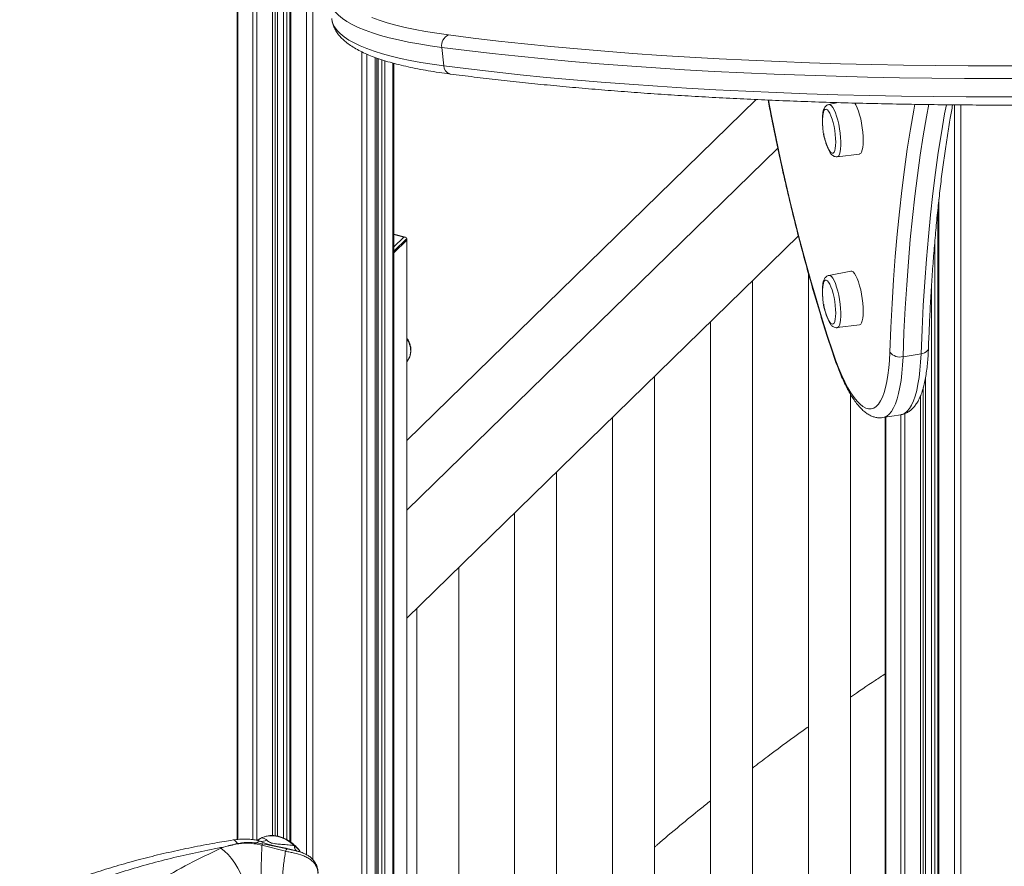
# Model space of a CAD drawing. Units: millimetres. Extents: x -6697 to 22742, y -1620 to 8801.
# Drawn here: x 9157 to 9626, y 2266 to 2669 of the extents above; entities that cross this region are included whole.
import ezdxf

# ---------------------------------------------------------------- set-up
doc = ezdxf.new("R2010")
doc.units = ezdxf.units.MM

msp = doc.modelspace()

# ---------------------------------------------------------------- linework, layer by layer
at = {"color": 7, "linetype": 'Continuous', "lineweight": 15}
for p, q in [((9260.61, 3182.77), (9260.61, 2278.55)), ((9279.81, 2280.11), (9279.81, 3160.24)), ((9285.66, 3153.89), (9285.66, 2277.59)), ((9358.05, 2655.97), (9358.96, 2647.21)), ((9326.34, 1886.13), (9326.34, 2651.15)), ((9327.12, 2650.88), (9327.12, 1885.88)), ((9335.25, 1883.25), (9335.25, 2648.38)), ((9507.88, 2631.12), (9341.36, 2468.59)), ((9546.96, 2629.66), (9542.5, 2628.78)), ((9518.15, 2608.04), (9341.36, 2435.48)), ((9546.46, 2603.87), (9557.1, 2605.17)), ((9594.46, 2578.87), (9594.46, 1778.16)), ((9340.77, 2565.53), (9335.25, 2567.03)), ((9341.36, 2564.06), (9335.25, 2558.09)), ((9527.98, 2566.2), (9341.36, 2384.05)), ((9341.36, 2564.92), (9341.36, 2564.06)), ((9341.36, 1881.25), (9341.36, 2564.06)), ((9532.77, 2548.31), (9532.77, 1980.03)), ((9553.01, 2549.42), (9542.5, 2547.35)), ((9506.1, 1934.48), (9506.1, 2544.85)), ((9486.1, 2525.33), (9486.1, 1934.48)), ((9546.46, 2522.44), (9557.1, 2523.74)), ((9341.36, 2506.2), (9342.17, 2507.43)), ((9342.17, 2507.43), (9342.37, 2507.76)), ((9577.85, 2508.61), (9586.44, 2509.98)), ((9459.43, 1888.93), (9459.43, 2499.3)), ((9588.61, 1781.16), (9588.61, 2498.86)), ((9552.77, 1980.03), (9552.77, 2490.82)), ((9439.43, 2479.78), (9439.43, 1888.93)), ((9568.28, 2479.59), (9576.87, 2480.96)), ((9569.42, 2479.78), (9569.42, 1790.29)), ((9412.76, 1856.28), (9412.76, 2453.75)), ((9341.36, 2384.05), (9341.36, 2435.48)), ((9392.76, 2434.23), (9392.76, 1863.6)), ((9366.1, 1872.95), (9366.1, 2408.2)), ((9346.1, 2388.68), (9346.1, 1879.7)), ((9272.35, 2275.8), (9269.35, 2276.43)), ((9269.55, 2276.89), (9272.69, 2276.41)), ((9283.6, 2272.98), (9272.35, 2275.8)), ((9272.69, 2276.41), (9284.32, 2274.04)), ((9252.78, 2274.39), (9254.07, 2274.95)), ((9289.54, 2272.87), (9286.91, 2273.6)), ((9289.04, 2272.96), (9289.53, 2272.82))]:
    msp.add_line(p, q, dxfattribs=at)
at = {"color": 8, "linetype": 'Continuous', "lineweight": 15}
for p, q in [((9260.79, 3182.55), (9260.79, 2278.57)), ((9268.01, 3173.76), (9268.01, 2278.46)), ((9269.97, 3171.42), (9269.97, 2278.23)), ((9277.35, 3162.97), (9277.35, 2280.38)), ((9278.7, 3161.44), (9278.7, 2280.28)), ((9279.69, 3160.36), (9279.69, 2280.13)), ((9282.66, 3157.15), (9282.66, 2279.19)), ((9284.18, 3155.49), (9284.18, 2278.47)), ((9286.19, 3153.31), (9286.19, 2277.19)), ((9293.57, 3145.66), (9293.57, 2271.34)), ((9296.62, 3142.6), (9296.62, 2268.97)), ((9319.98, 2653.83), (9319.98, 1888.13)), ((9322.33, 2652.73), (9322.33, 1887.39)), ((9326.23, 2651.19), (9326.23, 1886.16)), ((9327.66, 2650.69), (9327.66, 1885.71)), ((9329.54, 2650.04), (9329.54, 1885.12)), ((9330.89, 2649.63), (9330.89, 1884.67)), ((9334.79, 2648.5), (9334.79, 1883.4)), ((9602.38, 2628.61), (9602.38, 1772.76)), ((9605.42, 2628.59), (9605.42, 1770.17)), ((9595, 2583.72), (9595, 1777.84)), ((9340.01, 2565.56), (9335.25, 2566.85)), ((9335.25, 2560.91), (9340.01, 2565.56)), ((9341.36, 2564.92), (9335.25, 2558.95)), ((9592.99, 2563.22), (9592.99, 1778.97)), ((9591.46, 2542.74), (9591.46, 1779.77)), ((9588.5, 2498.24), (9588.5, 1781.21)), ((9587.5, 2493.96), (9587.5, 1781.69)), ((9586.15, 2489.91), (9586.15, 1782.34)), ((9569.6, 2479.81), (9569.6, 1790.2)), ((9576.82, 2480.96), (9576.82, 1786.8)), ((9578.77, 2481.49), (9578.77, 1785.88)), ((9271.48, 2277.68), (9269.64, 2278.21))]:
    msp.add_line(p, q, dxfattribs=at)
at = {"color": 8, "linetype": 'Continuous', "lineweight": 15, "flags": 128}
for points in [[(9358.05, 2655.97), (9352.48, 2656.75), (9347.18, 2657.6), (9342.15, 2658.53), (9337.41, 2659.52), (9332.97, 2660.58), (9328.82, 2661.71), (9324.99, 2662.9), (9321.47, 2664.15), (9318.27, 2665.47), (9315.4, 2666.84), (9312.86, 2668.27), (9310.66, 2669.75), (9308.79, 2671.28), (9307.27, 2672.86), (9306.09, 2674.49), (9305.26, 2676.16), (9304.78, 2677.87), (9304.69, 2678.5)], [(9305.6, 2669.7), (9305.69, 2669.1), (9306.17, 2667.39), (9307, 2665.72), (9308.18, 2664.1), (9309.7, 2662.52), (9311.57, 2660.99), (9313.77, 2659.5), (9316.31, 2658.08), (9319.18, 2656.7), (9322.38, 2655.39), (9325.9, 2654.14), (9329.73, 2652.95), (9333.88, 2651.82), (9338.32, 2650.76), (9343.06, 2649.76), (9348.09, 2648.84), (9353.39, 2647.99), (9358.96, 2647.21)], [(9513.7, 2630.84), (9515.32, 2622.58), (9517.36, 2612.55), (9519.49, 2602.6), (9521.7, 2592.75), (9523.98, 2583.01), (9526.33, 2573.39), (9528.75, 2563.91), (9531.24, 2554.57), (9533.79, 2545.39), (9536.4, 2536.38), (9539.06, 2527.55), (9541.78, 2518.91), (9544.55, 2510.47)], [(9542.5, 2628.78), (9542.55, 2628.79), (9543.12, 2628.68), (9543.72, 2628.21), (9544.35, 2627.4), (9544.98, 2626.27), (9545.6, 2624.85), (9546.18, 2623.19), (9546.72, 2621.33), (9547.2, 2619.33), (9547.59, 2617.24), (9547.9, 2615.13), (9548.11, 2613.05), (9548.22, 2611.06), (9548.22, 2609.23), (9548.11, 2607.6), (9547.9, 2606.22), (9547.59, 2605.14), (9547.2, 2604.37), (9546.72, 2603.95), (9546.46, 2603.87)], [(9571.6, 2510.72), (9572.08, 2522.45), (9572.67, 2533.96), (9573.37, 2545.24), (9574.19, 2556.27), (9575.11, 2567.05), (9576.15, 2577.57), (9577.29, 2587.83), (9578.54, 2597.82), (9579.9, 2607.52), (9581.37, 2616.95), (9582.95, 2626.08), (9583.46, 2628.88)], [(9590.2, 2628.86), (9589.09, 2622.95), (9587.53, 2613.9), (9586.08, 2604.56), (9584.73, 2594.94), (9583.49, 2585.04), (9582.35, 2574.88), (9581.33, 2564.45), (9580.41, 2553.76), (9579.6, 2542.83), (9578.91, 2531.65), (9578.32, 2520.25), (9577.85, 2508.61)], [(9586.44, 2509.98), (9586.92, 2521.62), (9587.5, 2533.02), (9588.2, 2544.2), (9589.01, 2555.13), (9589.92, 2565.81), (9590.95, 2576.24), (9592.08, 2586.41), (9593.33, 2596.31), (9594.68, 2605.93), (9596.13, 2615.27), (9597.69, 2624.32), (9598.5, 2628.66)], [(9542.5, 2547.35), (9542.55, 2547.36), (9543.12, 2547.25), (9543.72, 2546.78), (9544.35, 2545.97), (9544.98, 2544.84), (9545.6, 2543.42), (9546.18, 2541.76), (9546.72, 2539.9), (9547.2, 2537.9), (9547.59, 2535.81), (9547.9, 2533.7), (9548.11, 2531.62), (9548.22, 2529.63), (9548.22, 2527.8), (9548.11, 2526.17), (9547.9, 2524.79), (9547.59, 2523.7), (9547.2, 2522.94), (9546.72, 2522.52), (9546.46, 2522.44)], [(9544.55, 2510.47), (9544.52, 2509.93), (9544.58, 2509.65)], [(9586.44, 2509.98), (9587.35, 2510.19), (9588.16, 2510.49), (9588.85, 2510.89), (9589.39, 2511.36), (9589.76, 2511.89), (9589.95, 2512.45), (9589.97, 2512.67)], [(9577.85, 2508.61), (9577.64, 2504.6), (9577.33, 2500.83), (9576.92, 2497.31), (9576.39, 2494.07), (9575.77, 2491.12), (9575.05, 2488.47), (9574.23, 2486.15), (9573.32, 2484.16), (9572.33, 2482.52), (9571.25, 2481.23), (9570.1, 2480.3), (9568.88, 2479.74), (9568.26, 2479.59)], [(9576.87, 2480.96), (9577.48, 2481.1), (9578.7, 2481.67), (9579.85, 2482.6), (9580.92, 2483.89), (9581.92, 2485.53), (9582.83, 2487.52), (9583.64, 2489.84), (9584.37, 2492.49), (9584.99, 2495.44), (9585.52, 2498.68), (9585.93, 2502.2), (9586.24, 2505.97), (9586.44, 2509.98)], [(9258.67, 2278.33), (9258.89, 2278.33), (9259.45, 2278.09), (9260.04, 2277.51), (9260.66, 2276.6)]]:
    msp.add_lwpolyline(points, dxfattribs=at)
at = {"color": 7, "linetype": 'Continuous', "lineweight": 15, "flags": 128}
for points in [[(9324.78, 2670.18), (9328.24, 2668.9), (9332.03, 2667.69), (9336.15, 2666.55), (9340.58, 2665.48), (9345.31, 2664.47), (9350.34, 2663.54), (9355.66, 2662.68), (9361.25, 2661.89)], [(9361.25, 2661.89), (9373.05, 2660.41), (9385.1, 2659.01), (9397.41, 2657.68), (9409.97, 2656.42), (9422.77, 2655.25), (9435.81, 2654.15), (9449.09, 2653.13), (9462.59, 2652.19), (9476.31, 2651.33), (9490.25, 2650.55), (9504.4, 2649.84), (9518.76, 2649.22), (9533.32, 2648.68), (9548.07, 2648.22), (9563, 2647.84), (9578.12, 2647.53), (9593.41, 2647.32), (9608.87, 2647.18), (9624.49, 2647.12), (9640.27, 2647.14)], [(9638.68, 2641.14), (9622.81, 2641.11), (9607.1, 2641.17), (9591.55, 2641.31), (9576.17, 2641.53), (9560.97, 2641.83), (9545.95, 2642.22), (9531.11, 2642.68), (9516.47, 2643.23), (9502.04, 2643.85), (9487.8, 2644.56), (9473.78, 2645.35), (9459.98, 2646.21), (9446.4, 2647.16), (9433.05, 2648.19), (9419.93, 2649.29), (9407.05, 2650.47), (9394.42, 2651.73), (9382.04, 2653.07), (9369.92, 2654.48), (9358.05, 2655.97)], [(9358.96, 2647.21), (9370.83, 2645.72), (9382.95, 2644.3), (9395.33, 2642.97), (9407.96, 2641.71), (9420.84, 2640.53), (9433.96, 2639.42), (9447.31, 2638.4), (9460.89, 2637.45), (9474.69, 2636.58), (9488.71, 2635.8), (9502.94, 2635.09), (9517.38, 2634.46), (9532.02, 2633.92), (9546.86, 2633.45), (9561.88, 2633.07), (9577.08, 2632.77), (9592.46, 2632.55), (9608.01, 2632.41), (9623.72, 2632.35), (9639.59, 2632.37)], [(9558.92, 2611.62), (9558.87, 2613.54), (9558.72, 2615.58), (9558.46, 2617.69), (9558.11, 2619.81), (9557.68, 2621.88), (9557.18, 2623.85), (9556.63, 2625.65), (9556.03, 2627.25), (9555.4, 2628.59), (9554.88, 2629.48)], [(9545.8, 2610.82), (9545.75, 2612.58), (9545.59, 2614.45), (9545.33, 2616.39), (9544.98, 2618.31), (9544.55, 2620.15), (9544.06, 2621.85), (9543.52, 2623.36), (9542.95, 2624.62), (9542.37, 2625.58), (9541.81, 2626.22), (9541.27, 2626.51), (9540.77, 2626.45), (9540.35, 2626.03), (9540, 2625.27), (9539.74, 2624.2), (9539.65, 2623.54)], [(9542.13, 2607.97), (9542.37, 2607.46), (9542.95, 2606.5), (9543.52, 2605.86), (9544.06, 2605.57), (9544.55, 2605.63), (9544.98, 2606.05), (9545.33, 2606.81), (9545.59, 2607.88), (9545.75, 2609.23), (9545.8, 2610.82)], [(9557.1, 2605.17), (9557.18, 2605.19), (9557.68, 2605.49), (9558.11, 2606.12), (9558.46, 2607.09), (9558.72, 2608.35), (9558.87, 2609.87), (9558.92, 2611.62)], [(9558.92, 2530.19), (9558.87, 2532.11), (9558.72, 2534.15), (9558.46, 2536.26), (9558.11, 2538.38), (9557.68, 2540.45), (9557.18, 2542.41), (9556.63, 2544.22), (9556.03, 2545.82), (9555.4, 2547.16), (9554.77, 2548.22), (9554.14, 2548.96), (9553.54, 2549.36), (9553.01, 2549.42)], [(9545.8, 2529.38), (9545.75, 2531.15), (9545.59, 2533.02), (9545.33, 2534.96), (9544.98, 2536.88), (9544.55, 2538.72), (9544.06, 2540.42), (9543.52, 2541.93), (9542.95, 2543.19), (9542.37, 2544.15), (9541.81, 2544.79), (9541.27, 2545.08), (9540.77, 2545.02), (9540.35, 2544.6), (9540, 2543.84), (9539.74, 2542.76), (9539.65, 2542.11)], [(9542.13, 2526.54), (9542.37, 2526.03), (9542.95, 2525.07), (9543.52, 2524.43), (9544.06, 2524.13), (9544.55, 2524.2), (9544.98, 2524.62), (9545.33, 2525.38), (9545.59, 2526.45), (9545.75, 2527.8), (9545.8, 2529.38)], [(9557.1, 2523.74), (9557.18, 2523.76), (9557.68, 2524.05), (9558.11, 2524.69), (9558.46, 2525.66), (9558.72, 2526.92), (9558.87, 2528.44), (9558.92, 2530.19)], [(9544.55, 2510.47), (9545.9, 2506.62), (9547.29, 2503.01), (9548.7, 2499.65), (9550.14, 2496.58), (9551.6, 2493.8), (9553.06, 2491.33), (9554.51, 2489.19), (9555.96, 2487.39), (9557.38, 2485.94), (9558.77, 2484.85), (9560.13, 2484.12), (9561.45, 2483.76), (9562.71, 2483.77), (9563.92, 2484.15), (9565.06, 2484.9), (9566.12, 2486.02), (9567.11, 2487.49), (9568.01, 2489.31), (9568.83, 2491.47), (9569.54, 2493.96), (9570.16, 2496.76), (9570.68, 2499.85), (9571.1, 2503.22), (9571.4, 2506.85), (9571.6, 2510.72)], [(9272.35, 2275.8), (9272.27, 2273.81), (9272.19, 2271.59), (9272.11, 2269.18), (9272.05, 2266.63), (9271.99, 2263.97), (9271.95, 2261.26), (9271.91, 2258.55), (9271.89, 2255.89), (9271.88, 2253.33), (9271.88, 2250.92)], [(9287.85, 2275.54), (9286.02, 2277.05), (9284.05, 2278.31), (9281.99, 2279.28), (9279.89, 2279.94), (9277.79, 2280.27), (9275.77, 2280.27), (9273.86, 2279.93), (9272.11, 2279.27)], [(9252.78, 2274.39), (9254.52, 2273.04), (9256.22, 2271.37), (9257.87, 2269.44), (9259.41, 2267.28), (9260.83, 2264.92), (9262.1, 2262.43), (9263.19, 2259.83), (9264.07, 2257.2), (9264.74, 2254.57), (9265.18, 2252.01), (9265.38, 2249.56)]]:
    msp.add_lwpolyline(points, dxfattribs=at)
at = {"color": 7, "linetype": 'Continuous', "lineweight": 15}
for centre, radius, start, end in [((9363.44, 2656.89), 5.47, 113.6304, 189.6281), ((9568.62, 2620.17), 29.17, 173.3707, 204.7243), ((9568.62, 2538.74), 29.17, 173.3707, 204.7243), ((9576.38, 2514.6), 6.16, 219.0447, 283.7203), ((9258.78, 2275.23), 2.33, 31.2589, 35.9953), ((9272.15, 2275.47), 2.96, 151.3552, 161.0386), ((9272.08, 2273.49), 4.23, 98.1735, 126.6386), ((9272.08, 2283.37), 5.72, 263.9181, 296.0784), ((9274.71, 2274.89), 2.52, 143.0124, 159.0041), ((9285.68, 2272.34), 2.18, 128.7199, 162.7761)]:
    msp.add_arc(centre, radius, start, end, dxfattribs=at)
at = {"color": 8, "linetype": 'Continuous', "lineweight": 15}
for centre, radius, start, end in [((9363.04, 2647.25), 4.07, 180.5236, 255.5453), ((9332.35, 2510.98), 10.91, 1.5419, 34.301), ((9336.3, 2511.15), 6.95, 330.8499, 1.0519), ((9268.67, 2283.61), 5.54, 285.6824, 308.3639), ((9290.37, 2275.11), 2.56, 170.2238, 237.2256)]:
    msp.add_arc(centre, radius, start, end, dxfattribs=at)
at = {"color": 7, "linetype": 'Continuous', "lineweight": 15}
msp.add_ellipse((9340.01, 2564.7), major_axis=(1.33, 0.35), ratio=0.609236, start_param=6.126354, end_param=7.697151, dxfattribs=at)
for points, knots in [([(9305.73, 2669.01), (9305.77, 2668.74), (9305.88, 2667.78), (9306.41, 2666.2), (9307.29, 2664.28), (9308.48, 2662.45), (9309.97, 2660.67), (9311.77, 2658.95), (9313.92, 2657.28), (9316.41, 2655.67), (9319.23, 2654.14), (9322.35, 2652.69), (9325.75, 2651.33), (9329.42, 2650.05), (9333.35, 2648.86), (9337.53, 2647.74), (9341.96, 2646.71), (9346.63, 2645.74), (9351.55, 2644.85), (9356.65, 2644.03), (9360.24, 2643.54), (9362.02, 2643.3)], [0, 0, 0, 0, 0.018051, 0.063334, 0.10916, 0.156476, 0.206063, 0.258385, 0.313388, 0.370437, 0.428603, 0.487077, 0.545328, 0.603234, 0.660787, 0.718022, 0.774984, 0.831719, 0.888266, 0.944657, 1, 1, 1, 1]), ([(9362.02, 2643.3), (9363.96, 2643.05), (9369.59, 2642.33), (9379.1, 2641.18), (9390.6, 2639.88), (9402.32, 2638.64), (9414.27, 2637.48), (9426.42, 2636.39), (9438.79, 2635.36), (9451.35, 2634.41), (9464.12, 2633.53), (9477.09, 2632.71), (9490.24, 2631.97), (9503.58, 2631.3), (9517.1, 2630.7), (9530.8, 2630.17), (9544.66, 2629.71), (9558.7, 2629.32), (9572.89, 2629.01), (9587.24, 2628.77), (9601.74, 2628.6), (9616.39, 2628.5), (9629.72, 2628.47), (9638.2, 2628.5), (9641.7, 2628.51)], [0, 0, 0, 0, 0.024775, 0.071931, 0.119079, 0.166219, 0.213353, 0.260479, 0.3076, 0.354715, 0.401824, 0.448929, 0.496029, 0.543125, 0.590218, 0.637306, 0.684392, 0.731474, 0.778553, 0.82563, 0.872704, 0.919776, 0.966845, 1, 1, 1, 1]), ([(9513.53, 2630.87), (9514.04, 2628.26), (9515.14, 2622.54), (9516.93, 2613.76), (9518.88, 2604.54), (9520.9, 2595.4), (9522.99, 2586.35), (9525.14, 2577.39), (9527.35, 2568.54), (9529.62, 2559.81), (9531.95, 2551.2), (9534.32, 2542.73), (9536.75, 2534.41), (9539.23, 2526.23), (9541.71, 2518.36), (9543.5, 2512.87), (9544.45, 2510.04), (9544.58, 2509.65)], [0, 0, 0, 0, 0.059949, 0.131665, 0.203385, 0.275111, 0.346843, 0.418582, 0.49033, 0.562087, 0.633856, 0.705638, 0.777433, 0.849245, 0.921076, 0.989161, 1, 1, 1, 1]), ([(9542.52, 2628.75), (9542.3, 2628.71), (9541.8, 2628.61), (9541.15, 2628.14), (9540.6, 2627.51), (9540.17, 2626.71), (9539.82, 2625.66), (9539.57, 2624.3), (9539.44, 2622.68), (9539.43, 2620.93), (9539.5, 2619.33), (9539.61, 2618.3), (9539.65, 2617.91)], [0, 0, 0, 0, 0.056743, 0.133448, 0.21194, 0.301703, 0.41383, 0.548897, 0.679102, 0.80353, 0.925096, 1, 1, 1, 1]), ([(9589.97, 2512.67), (9590.04, 2514.54), (9590.24, 2519.97), (9590.65, 2528.82), (9591.21, 2539.14), (9591.87, 2549.26), (9592.62, 2559.17), (9593.46, 2568.88), (9594.39, 2578.36), (9595.41, 2587.63), (9596.51, 2596.67), (9597.71, 2605.48), (9598.99, 2614.04), (9600.24, 2621.77), (9601.11, 2626.53), (9601.49, 2628.61)], [0, 0, 0, 0, 0.04288, 0.124257, 0.205622, 0.28697, 0.3683, 0.449611, 0.5309, 0.612166, 0.693406, 0.774619, 0.855801, 0.936951, 1, 1, 1, 1]), ([(9540.05, 2614.99), (9540.15, 2614.47), (9540.35, 2613.32), (9540.77, 2611.61), (9541.26, 2609.91), (9541.81, 2608.35), (9542.42, 2606.96), (9543.12, 2605.74), (9543.84, 2604.85), (9544.65, 2604.22), (9545.46, 2603.91), (9546.12, 2603.79), (9546.45, 2603.88), (9546.5, 2603.9)], [0, 0, 0, 0, 0.089385, 0.197185, 0.305563, 0.415123, 0.526898, 0.642982, 0.767965, 0.847688, 0.919577, 0.988499, 1, 1, 1, 1]), ([(9542.52, 2547.32), (9542.3, 2547.28), (9541.8, 2547.18), (9541.15, 2546.71), (9540.6, 2546.08), (9540.17, 2545.28), (9539.82, 2544.23), (9539.57, 2542.87), (9539.44, 2541.25), (9539.43, 2539.5), (9539.5, 2537.9), (9539.61, 2536.87), (9539.65, 2536.48)], [0, 0, 0, 0, 0.056743, 0.133448, 0.21194, 0.301703, 0.41383, 0.548897, 0.679102, 0.80353, 0.925096, 1, 1, 1, 1]), ([(9540.05, 2533.56), (9540.15, 2533.04), (9540.35, 2531.89), (9540.77, 2530.18), (9541.26, 2528.47), (9541.81, 2526.92), (9542.42, 2525.53), (9543.12, 2524.31), (9543.84, 2523.42), (9544.65, 2522.79), (9545.46, 2522.48), (9546.12, 2522.36), (9546.45, 2522.45), (9546.5, 2522.47)], [0, 0, 0, 0, 0.089385, 0.197185, 0.305563, 0.415123, 0.526898, 0.642982, 0.767965, 0.847688, 0.919577, 0.988499, 1, 1, 1, 1]), ([(9342.37, 2507.83), (9342.52, 2508.09), (9342.92, 2508.77), (9343.26, 2510.04), (9343.42, 2511.57), (9343.28, 2513.18), (9342.86, 2514.8), (9342.23, 2516.32), (9341.63, 2517.23), (9341.36, 2517.64)], [0, 0, 0, 0, 0.0928005, 0.2434803, 0.3960705, 0.5511339, 0.7084151, 0.8672178, 1, 1, 1, 1]), ([(9576.86, 2480.99), (9577, 2481), (9577.69, 2481.07), (9578.9, 2481.49), (9580.41, 2482.25), (9581.79, 2483.27), (9583.05, 2484.54), (9584.22, 2486.09), (9585.31, 2487.96), (9586.31, 2490.17), (9587.2, 2492.7), (9587.95, 2495.5), (9588.58, 2498.52), (9589.1, 2501.73), (9589.5, 2505.14), (9589.8, 2508.76), (9589.91, 2511.35), (9589.97, 2512.67)], [0, 0, 0, 0, 0.012881, 0.06753, 0.122123, 0.17836, 0.238108, 0.303156, 0.374643, 0.451887, 0.532074, 0.612052, 0.690847, 0.768503, 0.845242, 0.921281, 1, 1, 1, 1]), ([(9544.58, 2509.65), (9544.8, 2508.99), (9545.45, 2507.09), (9546.56, 2504.07), (9547.91, 2500.66), (9549.3, 2497.46), (9550.74, 2494.47), (9552.21, 2491.7), (9553.74, 2489.16), (9555.32, 2486.85), (9556.98, 2484.78), (9558.67, 2483.05), (9560.36, 2481.68), (9562, 2480.68), (9563.64, 2479.97), (9565.27, 2479.57), (9566.83, 2479.42), (9567.81, 2479.56), (9568.25, 2479.62)], [0, 0, 0, 0, 0.036168, 0.105475, 0.175007, 0.244892, 0.315237, 0.386184, 0.457923, 0.530689, 0.604711, 0.679977, 0.745951, 0.805949, 0.860651, 0.911641, 0.960454, 1, 1, 1, 1]), ([(9569.42, 2357.52), (9567.81, 2356.48), (9562.17, 2352.81), (9556.69, 2349.02), (9552.77, 2346.31)], [0, 0, 0, 0, 0.284502, 1, 1, 1, 1]), ([(9532.77, 2332.3), (9531.94, 2331.71), (9525.69, 2327.3), (9517.16, 2320.94), (9509.15, 2314.94), (9506.42, 2312.84), (9506.1, 2312.6)], [0, 0, 0, 0, 0.090892, 0.685877, 0.964014, 1, 1, 1, 1]), ([(9486.1, 2296.98), (9484.52, 2295.72), (9479.61, 2291.81), (9471.09, 2284.79), (9463.77, 2278.71), (9459.8, 2275.27), (9459.43, 2274.95)], [0, 0, 0, 0, 0.174007, 0.539507, 0.957136, 1, 1, 1, 1]), ([(9258.67, 2278.31), (9255.76, 2277.84), (9249.12, 2276.77), (9238.89, 2274.81), (9228, 2272.48), (9217.31, 2269.9), (9206.81, 2267.07), (9196.5, 2263.99), (9186.37, 2260.65), (9176.42, 2257.07), (9166.67, 2253.21), (9160.17, 2250.5), (9156.96, 2249.01), (9156.9, 2248.98)], [0, 0, 0, 0, 0.082064, 0.186786, 0.290611, 0.393595, 0.495802, 0.597307, 0.698191, 0.798545, 0.898467, 0.997927, 1, 1, 1, 1]), ([(9254.07, 2274.95), (9254.09, 2274.96), (9256.21, 2275.6), (9258.45, 2276.11), (9260.66, 2276.6)], [0, 0, 0, 0, 0.0084502, 1, 1, 1, 1]), ([(9260.77, 2276.44), (9258.53, 2275.99), (9256.27, 2275.53), (9254.08, 2274.96), (9254.07, 2274.95)], [0, 0, 0, 0, 0.992865, 1, 1, 1, 1]), ([(9269.64, 2278.22), (9268.85, 2278.35), (9267.14, 2278.63), (9264.45, 2278.77), (9261.61, 2278.68), (9259.67, 2278.53), (9258.7, 2278.33), (9258.66, 2278.32)], [0, 0, 0, 0, 0.218956, 0.474404, 0.72825, 0.990056, 1, 1, 1, 1]), ([(9260.66, 2276.6), (9261.49, 2276.74), (9263.17, 2277.03), (9266.18, 2277.2), (9268.31, 2277), (9269.55, 2276.89)], [0, 0, 0, 0, 0.288508, 0.58426, 1, 1, 1, 1]), ([(9269.35, 2276.43), (9268.18, 2276.6), (9266.18, 2276.89), (9263.25, 2276.82), (9261.61, 2276.57), (9260.77, 2276.44)], [0, 0, 0, 0, 0.411549, 0.700778, 1, 1, 1, 1]), ([(9270.17, 2278.29), (9270.11, 2278.27), (9269.92, 2278.2), (9269.78, 2278.2), (9269.68, 2278.2)], [0, 0, 0, 0, 0.2972524, 1, 1, 1, 1]), ([(9271.17, 2278.76), (9271.07, 2278.69), (9270.79, 2278.47), (9270.47, 2278.37), (9270.27, 2278.31)], [0, 0, 0, 0, 0.363695, 1, 1, 1, 1]), ([(9271.42, 2278.87), (9271.33, 2278.83), (9271.24, 2278.79), (9271.17, 2278.73), (9271.17, 2278.73)], [0, 0, 0, 0, 0.996757, 1, 1, 1, 1]), ([(9271.2, 2278.69), (9271.31, 2278.79), (9271.58, 2279.02), (9271.92, 2279.18), (9272.11, 2279.27)], [0, 0, 0, 0, 0.4176162, 1, 1, 1, 1]), ([(9272.11, 2279.27), (9272.52, 2279.25), (9273.34, 2279.23), (9274.18, 2278.57), (9274.6, 2278.23)], [0, 0, 0, 0, 0.492053, 1, 1, 1, 1]), ([(9290.78, 2272.47), (9290.66, 2272.65), (9290.16, 2273.45), (9289.05, 2274.72), (9287.49, 2276.25), (9285.76, 2277.57), (9283.92, 2278.68), (9282, 2279.53), (9280.04, 2280.12), (9278.08, 2280.42), (9276.17, 2280.45), (9274.36, 2280.15), (9273.05, 2279.77), (9272.41, 2279.41), (9272.27, 2279.33)], [0, 0, 0, 0, 0.029155, 0.123694, 0.218266, 0.312883, 0.407557, 0.502296, 0.597087, 0.691864, 0.78651, 0.880854, 0.974705, 1, 1, 1, 1]), ([(9274.6, 2278.23), (9274.78, 2278.08), (9275.15, 2277.77), (9275.89, 2277.3), (9276.71, 2276.94), (9277.67, 2276.65), (9278.5, 2276.5), (9279.97, 2276.32), (9282.08, 2276.19), (9284.93, 2276.01), (9286.87, 2275.7), (9287.85, 2275.54)], [0, 0, 0, 0, 0.093249, 0.1884, 0.270583, 0.306747, 0.393429, 0.425312, 0.582811, 0.789669, 1, 1, 1, 1]), ([(9254.07, 2274.95), (9250.09, 2274.19), (9242.14, 2272.65), (9230.35, 2269.96), (9218.67, 2266.96), (9207.07, 2263.6), (9195.59, 2259.89), (9184.23, 2255.78), (9173.03, 2251.32), (9165.73, 2248.03), (9162.08, 2246.38)], [0, 0, 0, 0, 0.123674, 0.247348, 0.371521, 0.495693, 0.621475, 0.747256, 0.873628, 1, 1, 1, 1]), ([(9194.58, 2239.86), (9199.18, 2243.17), (9208.39, 2249.81), (9222.77, 2258.78), (9237.53, 2267.08), (9247.7, 2271.95), (9252.78, 2274.39)], [0, 0, 0, 0, 0.2486983, 0.4979298, 0.7487172, 1, 1, 1, 1]), ([(9281.69, 2250.49), (9281.7, 2251.47), (9281.71, 2253.45), (9281.84, 2256.69), (9282.05, 2260.05), (9282.33, 2263.41), (9282.67, 2266.71), (9283.09, 2269.98), (9283.43, 2271.95), (9283.6, 2272.98)], [0, 0, 0, 0, 0.138324, 0.280652, 0.418941, 0.561231, 0.699549, 0.841871, 1, 1, 1, 1]), ([(9299.03, 2262.27), (9299.02, 2262.35), (9298.99, 2263.03), (9298.8, 2264.29), (9298.16, 2265.99), (9297.1, 2267.59), (9295.63, 2268.97), (9293.84, 2270.09), (9291.31, 2271.17), (9288.51, 2271.91), (9285.69, 2272.51), (9284.31, 2272.83), (9283.6, 2272.98)], [0, 0, 0, 0, 0.013113, 0.10649, 0.202371, 0.308111, 0.417714, 0.521738, 0.628721, 0.813259, 0.90517, 1, 1, 1, 1]), ([(9299.06, 2262.58), (9299.07, 2262.72), (9299.09, 2263.44), (9298.86, 2264.74), (9298.35, 2266.41), (9297.51, 2267.95), (9296.43, 2269.27), (9295.14, 2270.41), (9293.62, 2271.36), (9291.9, 2272.15), (9290.44, 2272.65), (9289.52, 2272.88), (9289.29, 2272.93)], [0, 0, 0, 0, 0.027552, 0.137841, 0.256625, 0.371217, 0.481512, 0.595211, 0.710697, 0.830998, 0.957582, 1, 1, 1, 1])]:
    msp.add_open_spline(points, degree=3, knots=knots, dxfattribs=at)
at = {"color": 8, "linetype": 'Continuous', "lineweight": 15}
for points, knots in [([(9286.9, 2273.58), (9286.5, 2273.7), (9284.93, 2274.16), (9282.25, 2274.71), (9279.09, 2275.34), (9276.35, 2275.97), (9273.75, 2276.8), (9272.31, 2277.36), (9271.48, 2277.68)], [0, 0, 0, 0, 0.072455, 0.286186, 0.468973, 0.624296, 0.781064, 1, 1, 1, 1]), ([(9284.32, 2274.04), (9285.22, 2273.84), (9286.39, 2273.59), (9288, 2273.27), (9288.63, 2273.08), (9289.04, 2272.96)], [0, 0, 0, 0, 0.558666, 0.722445, 1, 1, 1, 1]), ([(9287.85, 2275.54), (9288.43, 2275.06), (9289.54, 2274.13), (9290.38, 2273.01), (9290.78, 2272.47)], [0, 0, 0, 0, 0.5174575, 1, 1, 1, 1])]:
    msp.add_open_spline(points, degree=3, knots=knots, dxfattribs=at)

doc.saveas('drawing.dxf')
